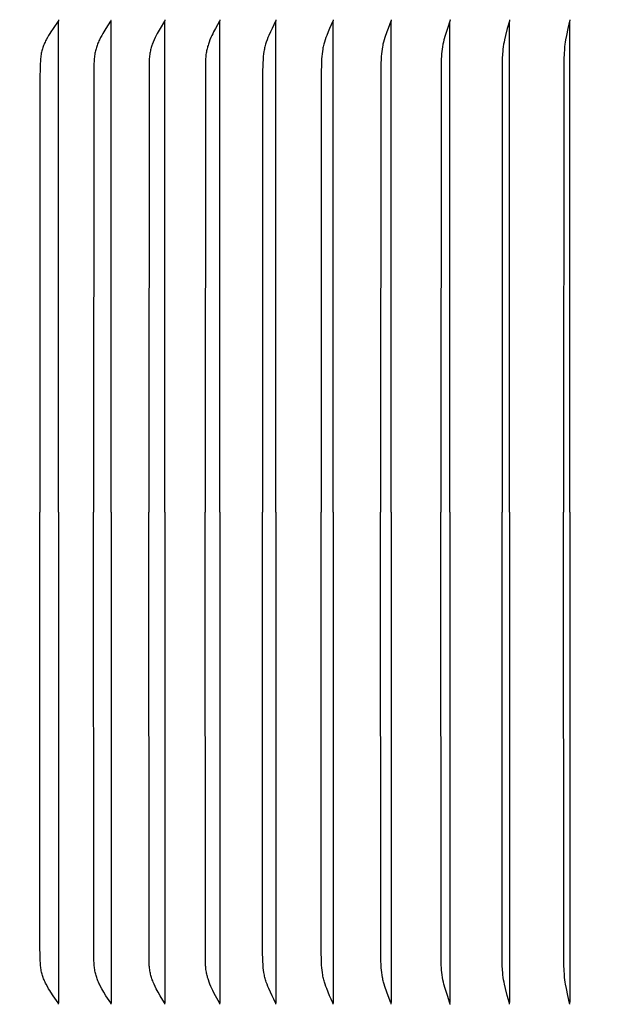
# Model space of a CAD drawing. Units: inches. Extents: x -26.6 to 43.5, y -5.6 to 10.9.
# Drawn here: x 26.6 to 29, y 3.1 to 7.1 of the extents above; entities that cross this region are included whole.
import ezdxf

# ---------------------------------------------------------------- set-up
doc = ezdxf.new("R2010")
doc.units = ezdxf.units.IN
doc.header["$MEASUREMENT"] = 0
doc.layers.add('Aura Vent', color=250, linetype='Continuous')
doc.layers.add('Dimension (ANSI)', color=5, linetype='Continuous')
doc.styles.add('Arial', font='arial.ttf')
doc.dimstyles.new('Dimensions', dxfattribs={"dimtxt": 0.089844, "dimasz": 0.125, "dimexe": 0.0625, "dimexo": 0.125, "dimgap": 0.09, "dimtad": 0, "dimtih": 1, "dimtoh": 1, "dimzin": 0, "dimdsep": 46, "dimlunit": 5, "dimtxsty": 'Arial', "dimcen": 0, "dimadec": 0, "dimazin": 0, "dimtfac": 1, "dimtofl": 0, "dimtmove": 0, "dimatfit": 3, "dimfxl": 1, "dimfrac": 2, "dimtolj": 1, "dimtzin": 0, "dimarcsym": 0})

# ---------------------------------------------------------------- blocks, each defined once
blk = doc.blocks.new('*D43')
at = {"layer": 'Defpoints', "color": 0, "transparency": 16777216}
for p in [(35.4855, 8.8949), (24.2056, 7.3995), (35.4855, 7.3928)]:
    blk.add_point(p, dxfattribs=at)
at = {"layer": 'Dimension (ANSI)', "color": 0, "lineweight": -2, "transparency": 16777216}
for p, q in [((24.2056, 7.8995), (24.2056, 9.1449)), ((35.4855, 7.8928), (35.4855, 9.1449)), ((24.7056, 8.8949), (25.8679, 8.8949)), ((34.9855, 8.8949), (33.8232, 8.8949))]:
    blk.add_line(p, q, dxfattribs=at)
at = {"layer": 'Dimension (ANSI)', "color": 0, "transparency": 16777216}
for points in [[(24.7056, 8.9783), (24.7056, 8.8116), (24.2056, 8.8949)], [(34.9855, 8.9783), (34.9855, 8.8116), (35.4855, 8.8949)]]:
    blk.add_solid(points, dxfattribs=at)
at = {"layer": 'Dimension (ANSI)', "color": 0, "transparency": 16777216, "insert": (29.8455, 8.8949), "char_height": 0.359375, "attachment_point": 5, "style": 'Arial'}
blk.add_mtext('\\A1;Head Diameter = 11 1/4" [29 cm]', dxfattribs=at)

msp = doc.modelspace()

# ---------------------------------------------------------------- linework, layer by layer
at = {"layer": 'Aura Vent'}
for points in [[(26.804, 7.0683), (26.804, 7.0682), (26.804, 7.068), (26.8041, 7.0679), (26.8041, 7.0678), (26.8041, 7.0676), (26.8041, 7.0675), (26.8041, 7.0674), (26.8041, 7.0672), (26.8041, 7.0671), (26.8041, 7.067), (26.8041, 7.0669), (26.8041, 7.0667), (26.8041, 7.0666), (26.8041, 7.0665), (26.8041, 7.0664), (26.8041, 7.0663), (26.8041, 7.0661), (26.804, 7.066), (26.804, 7.0659), (26.804, 7.0658), (26.804, 7.0657), (26.804, 7.0656), (26.8039, 7.0655), (26.8039, 7.0654), (26.8038, 7.0651), (26.8038, 7.0649), (26.8037, 7.0647), (26.8036, 7.0645), (26.8035, 7.0643), (26.8034, 7.0641), (26.8033, 7.0639), (26.8032, 7.0637), (26.8031, 7.0635), (26.803, 7.0633), (26.8027, 7.0629), (26.8025, 7.0625), (26.7819, 7.0335), (26.7724, 7.0193), (26.7678, 7.0121), (26.7634, 7.0048), (26.7583, 6.996), (26.7535, 6.9871), (26.7513, 6.9826), (26.7491, 6.978), (26.747, 6.9734), (26.745, 6.9688), (26.7432, 6.9644), (26.7416, 6.9599), (26.74, 6.9555), (26.7385, 6.951), (26.7372, 6.9465), (26.7359, 6.9419), (26.7348, 6.9373), (26.7338, 6.9327), (26.7328, 6.9274), (26.732, 6.9222), (26.7314, 6.9168), (26.7308, 6.9115), (26.73, 6.9008), (26.7295, 6.8901), (26.7285, 6.8164), (26.7282, 5.0693)], [(26.804, 5.0693), (26.804, 7.0634)], [(27.0167, 7.0657), (27.0167, 7.0655), (27.0167, 7.0654), (27.0166, 7.0652), (27.0166, 7.0651), (27.0166, 7.0649), (27.0165, 7.0648), (27.0165, 7.0646), (27.0164, 7.0645), (27.0163, 7.0642), (27.0162, 7.064), (27.016, 7.0637), (27.0159, 7.0634), (27.0157, 7.0632), (27.0156, 7.0629), (27.0153, 7.0624), (26.9962, 7.0335), (26.9873, 7.0193), (26.9831, 7.0121), (26.9789, 7.0048), (26.9742, 6.996), (26.9698, 6.9871), (26.9677, 6.9826), (26.9657, 6.978), (26.9637, 6.9734), (26.9619, 6.9688), (26.9602, 6.9644), (26.9586, 6.9599), (26.9572, 6.9555), (26.9558, 6.951), (26.9545, 6.9464), (26.9534, 6.9419), (26.9523, 6.9373), (26.9514, 6.9327), (26.9505, 6.9274), (26.9498, 6.9221), (26.9492, 6.9168), (26.9487, 6.9115), (26.948, 6.9008), (26.9475, 6.8901), (26.9465, 6.8164), (26.9462, 5.0693)], [(27.0167, 5.0693), (27.0167, 7.0634)], [(27.2349, 7.0683), (27.235, 7.0682), (27.235, 7.068), (27.235, 7.0679), (27.235, 7.0678), (27.235, 7.0677), (27.2351, 7.0675), (27.2351, 7.0674), (27.2351, 7.0673), (27.2351, 7.0672), (27.2351, 7.067), (27.2351, 7.0669), (27.2351, 7.0668), (27.2351, 7.0667), (27.2351, 7.0666), (27.2351, 7.0664), (27.2351, 7.0663), (27.235, 7.0662), (27.235, 7.0661), (27.235, 7.0659), (27.2349, 7.0656), (27.2349, 7.0654), (27.2348, 7.0652), (27.2348, 7.065), (27.2347, 7.0648), (27.2346, 7.0646), (27.2346, 7.0643), (27.2345, 7.0641), (27.2344, 7.0639), (27.2343, 7.0637), (27.2342, 7.0635), (27.2341, 7.0633), (27.2339, 7.0629), (27.2337, 7.0625), (27.2159, 7.0334), (27.2077, 7.0192), (27.2038, 7.0121), (27.2, 7.0048), (27.1957, 6.996), (27.1916, 6.987), (27.1878, 6.978), (27.186, 6.9734), (27.1843, 6.9688), (27.1827, 6.9643), (27.1813, 6.9599), (27.1799, 6.9554), (27.1786, 6.9509), (27.1775, 6.9464), (27.1764, 6.9419), (27.1754, 6.9373), (27.1746, 6.9327), (27.1738, 6.9274), (27.1731, 6.9221), (27.1725, 6.9168), (27.1721, 6.9115), (27.1714, 6.9008), (27.171, 6.8901), (27.1698, 5.0693)], [(27.2349, 5.0693), (27.2349, 7.0634)], [(27.4581, 7.0683), (27.4582, 7.0682), (27.4582, 7.068), (27.4582, 7.0679), (27.4582, 7.0678), (27.4582, 7.0677), (27.4583, 7.0675), (27.4583, 7.0674), (27.4583, 7.0673), (27.4583, 7.0672), (27.4583, 7.0671), (27.4583, 7.0669), (27.4583, 7.0668), (27.4583, 7.0667), (27.4583, 7.0666), (27.4583, 7.0664), (27.4582, 7.0661), (27.4582, 7.0659), (27.4582, 7.0657), (27.4581, 7.0655), (27.4581, 7.0652), (27.458, 7.065), (27.458, 7.0648), (27.4579, 7.0646), (27.4578, 7.0644), (27.4577, 7.0642), (27.4577, 7.064), (27.4576, 7.0638), (27.4574, 7.0634), (27.4572, 7.0629), (27.457, 7.0625), (27.4407, 7.0334), (27.4332, 7.0192), (27.4296, 7.012), (27.4262, 7.0048), (27.4222, 6.996), (27.4184, 6.987), (27.4149, 6.9779), (27.4118, 6.9688), (27.4104, 6.9643), (27.409, 6.9599), (27.4078, 6.9554), (27.4066, 6.9509), (27.4055, 6.9464), (27.4046, 6.9418), (27.4037, 6.9373), (27.4029, 6.9327), (27.4022, 6.9274), (27.4015, 6.9221), (27.401, 6.9168), (27.4006, 6.9115), (27.4, 6.9008), (27.3996, 6.8901), (27.3985, 5.0693)], [(27.4581, 5.0693), (27.4581, 7.0634)], [(27.6859, 7.0683), (27.686, 7.0682), (27.686, 7.068), (27.686, 7.0679), (27.686, 7.0678), (27.6861, 7.0677), (27.6861, 7.0676), (27.6861, 7.0674), (27.6861, 7.0673), (27.6861, 7.0672), (27.6861, 7.0671), (27.6861, 7.067), (27.6861, 7.0668), (27.6861, 7.0667), (27.6861, 7.0666), (27.6861, 7.0665), (27.6861, 7.0664), (27.6861, 7.0662), (27.6861, 7.0659), (27.686, 7.0657), (27.686, 7.0655), (27.686, 7.0653), (27.6859, 7.0651), (27.6859, 7.0648), (27.6858, 7.0646), (27.6857, 7.0644), (27.6857, 7.0642), (27.6856, 7.064), (27.6855, 7.0638), (27.6853, 7.0634), (27.6851, 7.063), (27.6849, 7.0626), (27.6771, 7.0474), (27.6702, 7.0333), (27.6635, 7.0192), (27.6572, 7.0048), (27.6534, 6.9959), (27.6499, 6.987), (27.6466, 6.9779), (27.6451, 6.9734), (27.6437, 6.9688), (27.6423, 6.964), (27.6411, 6.9592), (27.64, 6.9543), (27.639, 6.9495), (27.6381, 6.9446), (27.6373, 6.9397), (27.6359, 6.9298), (27.6348, 6.92), (27.634, 6.91), (27.6329, 6.8901), (27.6321, 6.8532), (27.6319, 5.0693)], [(27.6859, 5.0693), (27.6859, 7.0634)], [(27.9179, 7.0683), (27.9179, 7.0682), (27.9179, 7.068), (27.918, 7.0679), (27.918, 7.0678), (27.918, 7.0677), (27.918, 7.0676), (27.918, 7.0673), (27.9181, 7.0671), (27.9181, 7.0669), (27.9181, 7.0666), (27.9181, 7.0664), (27.918, 7.0662), (27.918, 7.066), (27.918, 7.0657), (27.918, 7.0655), (27.9179, 7.0653), (27.9179, 7.0651), (27.9178, 7.0649), (27.9178, 7.0647), (27.9177, 7.0644), (27.9176, 7.0642), (27.9176, 7.064), (27.9175, 7.0638), (27.9173, 7.0634), (27.9172, 7.063), (27.9168, 7.0622), (27.91, 7.0473), (27.9038, 7.0333), (27.8978, 7.0191), (27.8922, 7.0048), (27.8888, 6.9959), (27.8856, 6.9869), (27.8827, 6.9779), (27.8814, 6.9733), (27.8801, 6.9688), (27.8789, 6.9639), (27.8778, 6.9591), (27.8768, 6.9543), (27.8759, 6.9494), (27.8744, 6.9396), (27.8731, 6.9298), (27.8722, 6.9199), (27.8715, 6.91), (27.8705, 6.8901), (27.8698, 6.8532), (27.8696, 5.0693)], [(27.9179, 5.0693), (27.9179, 7.0634)], [(28.1535, 7.0683), (28.1536, 7.0681), (28.1536, 7.0678), (28.1537, 7.0676), (28.1537, 7.0674), (28.1537, 7.0671), (28.1537, 7.0669), (28.1537, 7.0667), (28.1537, 7.0664), (28.1537, 7.0662), (28.1537, 7.066), (28.1537, 7.0658), (28.1536, 7.0656), (28.1536, 7.0653), (28.1535, 7.0651), (28.1535, 7.0649), (28.1535, 7.0647), (28.1534, 7.0645), (28.1533, 7.0643), (28.1532, 7.0638), (28.1531, 7.0634), (28.1529, 7.063), (28.1526, 7.0622), (28.1411, 7.0332), (28.1359, 7.0191), (28.128, 6.9959), (28.1252, 6.9869), (28.1226, 6.9779), (28.1214, 6.9733), (28.1203, 6.9688), (28.1193, 6.9639), (28.1183, 6.9591), (28.1166, 6.9493), (28.1153, 6.9395), (28.1142, 6.9297), (28.1134, 6.9198), (28.1127, 6.9099), (28.1119, 6.8901), (28.1111, 5.0693)], [(28.1535, 5.0693), (28.1535, 7.0615)], [(28.3925, 7.0683), (28.3925, 7.0681), (28.3926, 7.0678), (28.3926, 7.0676), (28.3926, 7.0674), (28.3926, 7.0671), (28.3926, 7.0669), (28.3926, 7.0667), (28.3926, 7.0665), (28.3926, 7.0662), (28.3926, 7.066), (28.3926, 7.0658), (28.3925, 7.0656), (28.3925, 7.0654), (28.3925, 7.0651), (28.3924, 7.0649), (28.3924, 7.0647), (28.3923, 7.0643), (28.3922, 7.0639), (28.3921, 7.0634), (28.3919, 7.063), (28.3818, 7.0332), (28.373, 7.0048), (28.3681, 6.9869), (28.3659, 6.9778), (28.3639, 6.9688), (28.3621, 6.959), (28.3607, 6.9493), (28.3595, 6.9395), (28.3586, 6.9296), (28.3579, 6.9198), (28.3573, 6.9099), (28.3566, 6.8901), (28.3559, 5.0693)], [(28.3925, 5.0693), (28.3925, 7.0615)], [(28.6342, 7.0683), (28.6342, 7.0681), (28.6343, 7.0678), (28.6343, 7.0676), (28.6343, 7.0674), (28.6343, 7.0672), (28.6343, 7.0669), (28.6343, 7.0667), (28.6343, 7.0665), (28.6343, 7.0663), (28.6343, 7.066), (28.6343, 7.0658), (28.6343, 7.0656), (28.6343, 7.0654), (28.6342, 7.0652), (28.6342, 7.0647), (28.6341, 7.0643), (28.634, 7.0639), (28.6339, 7.0635), (28.6338, 7.063), (28.6252, 7.0332), (28.6179, 7.0048), (28.6138, 6.9868), (28.612, 6.9778), (28.6103, 6.9688), (28.6088, 6.959), (28.6076, 6.9492), (28.6066, 6.9394), (28.6059, 6.9296), (28.6048, 6.9098), (28.6042, 6.8901), (28.6037, 5.0693)], [(28.6342, 5.0693), (28.6342, 7.0616)], [(28.8783, 7.0683), (28.8783, 7.0681), (28.8784, 7.0678), (28.8784, 7.0676), (28.8784, 7.0674), (28.8784, 7.0672), (28.8784, 7.067), (28.8784, 7.0667), (28.8784, 7.0665), (28.8784, 7.0661), (28.8784, 7.0656), (28.8783, 7.0652), (28.8783, 7.0648), (28.8782, 7.0643), (28.8781, 7.0639), (28.8779, 7.063), (28.8711, 7.0331), (28.8652, 7.0048), (28.8619, 6.9868), (28.8604, 6.9778), (28.8591, 6.9688), (28.8579, 6.959), (28.857, 6.9492), (28.8556, 6.9295), (28.8547, 6.9098), (28.8538, 5.0693)], [(28.8783, 5.0693), (28.8783, 7.0616)], [(26.804, 3.0704), (26.804, 3.0705), (26.804, 3.0706), (26.8041, 3.0708), (26.8041, 3.0709), (26.8041, 3.071), (26.8041, 3.0712), (26.8041, 3.0713), (26.8041, 3.0714), (26.8041, 3.0715), (26.8041, 3.0717), (26.8041, 3.0718), (26.8041, 3.0719), (26.8041, 3.072), (26.8041, 3.0722), (26.8041, 3.0723), (26.8041, 3.0724), (26.8041, 3.0725), (26.804, 3.0726), (26.804, 3.0727), (26.804, 3.0729), (26.804, 3.073), (26.804, 3.0731), (26.8039, 3.0732), (26.8039, 3.0733), (26.8038, 3.0735), (26.8038, 3.0737), (26.8037, 3.074), (26.8036, 3.0742), (26.8035, 3.0744), (26.8034, 3.0746), (26.8033, 3.0748), (26.8032, 3.075), (26.8031, 3.0752), (26.803, 3.0754), (26.8027, 3.0758), (26.8025, 3.0762), (26.7819, 3.1052), (26.7724, 3.1193), (26.7678, 3.1265), (26.7634, 3.1338), (26.7583, 3.1426), (26.7535, 3.1516), (26.7513, 3.1561), (26.7491, 3.1606), (26.747, 3.1653), (26.745, 3.1699), (26.7432, 3.1743), (26.7416, 3.1787), (26.74, 3.1832), (26.7385, 3.1877), (26.7372, 3.1922), (26.7359, 3.1968), (26.7348, 3.2013), (26.7338, 3.206), (26.7328, 3.2112), (26.732, 3.2165), (26.7314, 3.2218), (26.7308, 3.2272), (26.73, 3.2379), (26.7295, 3.2486), (26.7285, 3.3223), (26.7282, 5.0693)], [(26.804, 5.0693), (26.804, 3.0752)], [(27.0167, 3.0704), (27.0168, 3.0705), (27.0168, 3.0706), (27.0168, 3.0708), (27.0168, 3.0709), (27.0169, 3.071), (27.0169, 3.0712), (27.0169, 3.0713), (27.0169, 3.0714), (27.0169, 3.0715), (27.0169, 3.0717), (27.0169, 3.0718), (27.0169, 3.0719), (27.0169, 3.072), (27.0169, 3.0721), (27.0169, 3.0723), (27.0169, 3.0724), (27.0168, 3.0725), (27.0168, 3.0726), (27.0168, 3.0727), (27.0168, 3.0728), (27.0168, 3.0729), (27.0167, 3.0731), (27.0167, 3.0733), (27.0166, 3.0735), (27.0166, 3.0737), (27.0165, 3.0739), (27.0164, 3.0741), (27.0163, 3.0743), (27.0162, 3.0746), (27.0161, 3.0748), (27.016, 3.075), (27.0159, 3.0752), (27.0158, 3.0754), (27.0156, 3.0758), (27.0154, 3.0761), (26.9962, 3.1052), (26.9873, 3.1194), (26.9831, 3.1266), (26.9789, 3.1338), (26.9742, 3.1426), (26.9698, 3.1516), (26.9677, 3.1561), (26.9657, 3.1607), (26.9637, 3.1653), (26.9619, 3.1699), (26.9602, 3.1743), (26.9586, 3.1787), (26.9572, 3.1832), (26.9558, 3.1877), (26.9545, 3.1922), (26.9534, 3.1968), (26.9523, 3.2014), (26.9514, 3.206), (26.9505, 3.2112), (26.9498, 3.2165), (26.9492, 3.2218), (26.9487, 3.2272), (26.948, 3.2378), (26.9475, 3.2486), (26.9465, 3.3223), (26.9462, 5.0693)], [(27.0167, 5.0693), (27.0167, 3.0752)], [(27.2349, 3.0704), (27.235, 3.0705), (27.235, 3.0706), (27.235, 3.0708), (27.235, 3.0709), (27.235, 3.071), (27.2351, 3.0711), (27.2351, 3.0713), (27.2351, 3.0714), (27.2351, 3.0715), (27.2351, 3.0716), (27.2351, 3.0718), (27.2351, 3.0719), (27.2351, 3.072), (27.2351, 3.0721), (27.2351, 3.0722), (27.2351, 3.0723), (27.235, 3.0725), (27.235, 3.0726), (27.235, 3.0728), (27.2349, 3.073), (27.2349, 3.0732), (27.2348, 3.0735), (27.2348, 3.0737), (27.2347, 3.0739), (27.2346, 3.0741), (27.2346, 3.0743), (27.2345, 3.0745), (27.2344, 3.0747), (27.2343, 3.0749), (27.2342, 3.0751), (27.2341, 3.0753), (27.2339, 3.0757), (27.2337, 3.0761), (27.2159, 3.1052), (27.2077, 3.1194), (27.2038, 3.1266), (27.2, 3.1338), (27.1957, 3.1427), (27.1916, 3.1516), (27.1878, 3.1607), (27.186, 3.1653), (27.1843, 3.1699), (27.1827, 3.1743), (27.1813, 3.1788), (27.1799, 3.1832), (27.1786, 3.1877), (27.1775, 3.1923), (27.1764, 3.1968), (27.1754, 3.2014), (27.1746, 3.206), (27.1738, 3.2112), (27.1731, 3.2165), (27.1725, 3.2219), (27.1721, 3.2272), (27.1714, 3.2379), (27.171, 3.2486), (27.1698, 5.0693)], [(27.2349, 5.0693), (27.2349, 3.0752)], [(27.4581, 3.0704), (27.4582, 3.0705), (27.4582, 3.0706), (27.4582, 3.0708), (27.4582, 3.0709), (27.4582, 3.071), (27.4583, 3.0711), (27.4583, 3.0712), (27.4583, 3.0714), (27.4583, 3.0715), (27.4583, 3.0716), (27.4583, 3.0717), (27.4583, 3.0718), (27.4583, 3.072), (27.4583, 3.0721), (27.4583, 3.0723), (27.4582, 3.0725), (27.4582, 3.0728), (27.4582, 3.073), (27.4581, 3.0732), (27.4581, 3.0734), (27.458, 3.0736), (27.458, 3.0739), (27.4579, 3.0741), (27.4578, 3.0743), (27.4577, 3.0745), (27.4577, 3.0747), (27.4576, 3.0749), (27.4574, 3.0753), (27.4572, 3.0757), (27.457, 3.0761), (27.4407, 3.1053), (27.4332, 3.1195), (27.4296, 3.1266), (27.4262, 3.1339), (27.4222, 3.1427), (27.4184, 3.1517), (27.4149, 3.1607), (27.4118, 3.1699), (27.4104, 3.1743), (27.409, 3.1788), (27.4078, 3.1833), (27.4066, 3.1878), (27.4055, 3.1923), (27.4046, 3.1968), (27.4037, 3.2014), (27.4029, 3.206), (27.4022, 3.2113), (27.4015, 3.2166), (27.401, 3.2219), (27.4006, 3.2272), (27.4, 3.2379), (27.3996, 3.2486), (27.3985, 5.0693)], [(27.4581, 5.0693), (27.4581, 3.0752)], [(27.6859, 3.0704), (27.686, 3.0705), (27.686, 3.0706), (27.686, 3.0707), (27.686, 3.0709), (27.6861, 3.071), (27.6861, 3.0711), (27.6861, 3.0712), (27.6861, 3.0714), (27.6861, 3.0715), (27.6861, 3.0716), (27.6861, 3.0717), (27.6861, 3.0718), (27.6861, 3.0719), (27.6861, 3.0721), (27.6861, 3.0722), (27.6861, 3.0723), (27.6861, 3.0725), (27.6861, 3.0727), (27.686, 3.073), (27.686, 3.0732), (27.686, 3.0734), (27.6859, 3.0736), (27.6859, 3.0738), (27.6858, 3.074), (27.6857, 3.0743), (27.6857, 3.0745), (27.6856, 3.0747), (27.6855, 3.0749), (27.6853, 3.0753), (27.6851, 3.0757), (27.6849, 3.0761), (27.6771, 3.0913), (27.6702, 3.1053), (27.6635, 3.1195), (27.6572, 3.1339), (27.6534, 3.1427), (27.6499, 3.1517), (27.6466, 3.1608), (27.6451, 3.1653), (27.6437, 3.1699), (27.6423, 3.1747), (27.6411, 3.1795), (27.64, 3.1843), (27.639, 3.1892), (27.6381, 3.1941), (27.6373, 3.199), (27.6359, 3.2088), (27.6348, 3.2187), (27.634, 3.2286), (27.6329, 3.2486), (27.6321, 3.2854), (27.6319, 5.0693)], [(27.6859, 5.0693), (27.6859, 3.0752)], [(27.9179, 3.0704), (27.9179, 3.0705), (27.9179, 3.0706), (27.918, 3.0707), (27.918, 3.0709), (27.918, 3.071), (27.918, 3.0711), (27.918, 3.0713), (27.9181, 3.0716), (27.9181, 3.0718), (27.9181, 3.072), (27.9181, 3.0723), (27.918, 3.0725), (27.918, 3.0727), (27.918, 3.0729), (27.918, 3.0731), (27.9179, 3.0734), (27.9179, 3.0736), (27.9178, 3.0738), (27.9178, 3.074), (27.9177, 3.0742), (27.9176, 3.0744), (27.9176, 3.0746), (27.9175, 3.0749), (27.9173, 3.0753), (27.9172, 3.0757), (27.9168, 3.0765), (27.91, 3.0913), (27.9038, 3.1054), (27.8978, 3.1195), (27.8922, 3.1339), (27.8888, 3.1428), (27.8856, 3.1517), (27.8827, 3.1608), (27.8814, 3.1653), (27.8801, 3.1699), (27.8789, 3.1747), (27.8778, 3.1796), (27.8768, 3.1844), (27.8759, 3.1893), (27.8744, 3.1991), (27.8731, 3.2089), (27.8722, 3.2188), (27.8715, 3.2287), (27.8705, 3.2486), (27.8698, 3.2854), (27.8696, 5.0693)], [(27.9179, 5.0693), (27.9179, 3.0752)], [(28.1535, 3.0704), (28.1536, 3.0706), (28.1536, 3.0708), (28.1537, 3.0711), (28.1537, 3.0713), (28.1537, 3.0715), (28.1537, 3.0718), (28.1537, 3.072), (28.1537, 3.0722), (28.1537, 3.0724), (28.1537, 3.0727), (28.1537, 3.0729), (28.1536, 3.0731), (28.1536, 3.0733), (28.1535, 3.0735), (28.1535, 3.0738), (28.1535, 3.074), (28.1534, 3.0742), (28.1533, 3.0744), (28.1532, 3.0748), (28.1531, 3.0752), (28.1529, 3.0757), (28.1526, 3.0765), (28.1411, 3.1054), (28.1359, 3.1196), (28.128, 3.1428), (28.1252, 3.1518), (28.1226, 3.1608), (28.1214, 3.1653), (28.1203, 3.1699), (28.1193, 3.1747), (28.1183, 3.1796), (28.1166, 3.1893), (28.1153, 3.1991), (28.1142, 3.209), (28.1134, 3.2188), (28.1127, 3.2287), (28.1119, 3.2486), (28.1111, 5.0693)], [(28.1535, 5.0693), (28.1535, 3.0771)], [(28.3925, 3.0704), (28.3925, 3.0706), (28.3926, 3.0708), (28.3926, 3.0711), (28.3926, 3.0713), (28.3926, 3.0715), (28.3926, 3.0718), (28.3926, 3.072), (28.3926, 3.0722), (28.3926, 3.0724), (28.3926, 3.0726), (28.3926, 3.0729), (28.3925, 3.0731), (28.3925, 3.0733), (28.3925, 3.0735), (28.3924, 3.0737), (28.3924, 3.0739), (28.3923, 3.0744), (28.3922, 3.0748), (28.3921, 3.0752), (28.3919, 3.0756), (28.3818, 3.1055), (28.373, 3.1339), (28.3681, 3.1518), (28.3659, 3.1608), (28.3639, 3.1699), (28.3621, 3.1796), (28.3607, 3.1894), (28.3595, 3.1992), (28.3586, 3.209), (28.3579, 3.2189), (28.3573, 3.2288), (28.3566, 3.2486), (28.3559, 5.0693)], [(28.3925, 5.0693), (28.3925, 3.0771)], [(28.6342, 3.0704), (28.6342, 3.0706), (28.6343, 3.0708), (28.6343, 3.0711), (28.6343, 3.0713), (28.6343, 3.0715), (28.6343, 3.0717), (28.6343, 3.072), (28.6343, 3.0722), (28.6343, 3.0724), (28.6343, 3.0726), (28.6343, 3.0728), (28.6343, 3.0731), (28.6343, 3.0733), (28.6342, 3.0735), (28.6342, 3.0739), (28.6341, 3.0744), (28.634, 3.0748), (28.6339, 3.0752), (28.6338, 3.0756), (28.6252, 3.1055), (28.6179, 3.1339), (28.6138, 3.1518), (28.612, 3.1608), (28.6103, 3.1699), (28.6088, 3.1797), (28.6076, 3.1894), (28.6066, 3.1993), (28.6059, 3.2091), (28.6048, 3.2288), (28.6042, 3.2486), (28.6037, 5.0693)], [(28.6342, 5.0693), (28.6342, 3.0771)], [(28.8783, 3.0704), (28.8783, 3.0706), (28.8784, 3.0708), (28.8784, 3.071), (28.8784, 3.0713), (28.8784, 3.0715), (28.8784, 3.0717), (28.8784, 3.0719), (28.8784, 3.0722), (28.8784, 3.0726), (28.8784, 3.073), (28.8783, 3.0735), (28.8783, 3.0739), (28.8782, 3.0743), (28.8781, 3.0748), (28.8779, 3.0756), (28.8711, 3.1055), (28.8652, 3.1339), (28.8619, 3.1518), (28.8604, 3.1609), (28.8591, 3.1699), (28.8579, 3.1797), (28.857, 3.1895), (28.8556, 3.2091), (28.8547, 3.2288), (28.8538, 5.0693)], [(28.8783, 5.0693), (28.8783, 3.0771)]]:
    msp.add_lwpolyline(points, dxfattribs=at)

# ---------------------------------------------------------------- dimensions: what is measured, and where the dimension line sits
at = {"layer": 'Dimension (ANSI)', "color": 5}
dim = msp.add_linear_dim(base=(35.4855, 8.8949), p1=(24.2056, 7.3995), p2=(35.4855, 7.3928), text='Head Diameter = <>', dimstyle='Dimensions', override={"dimpost": '"'}, dxfattribs=at)
dim.commit()
dim.dimension.update_dxf_attribs({"geometry": '*D43', "text_midpoint": (29.8455, 8.8949)})

doc.saveas('drawing.dxf')
